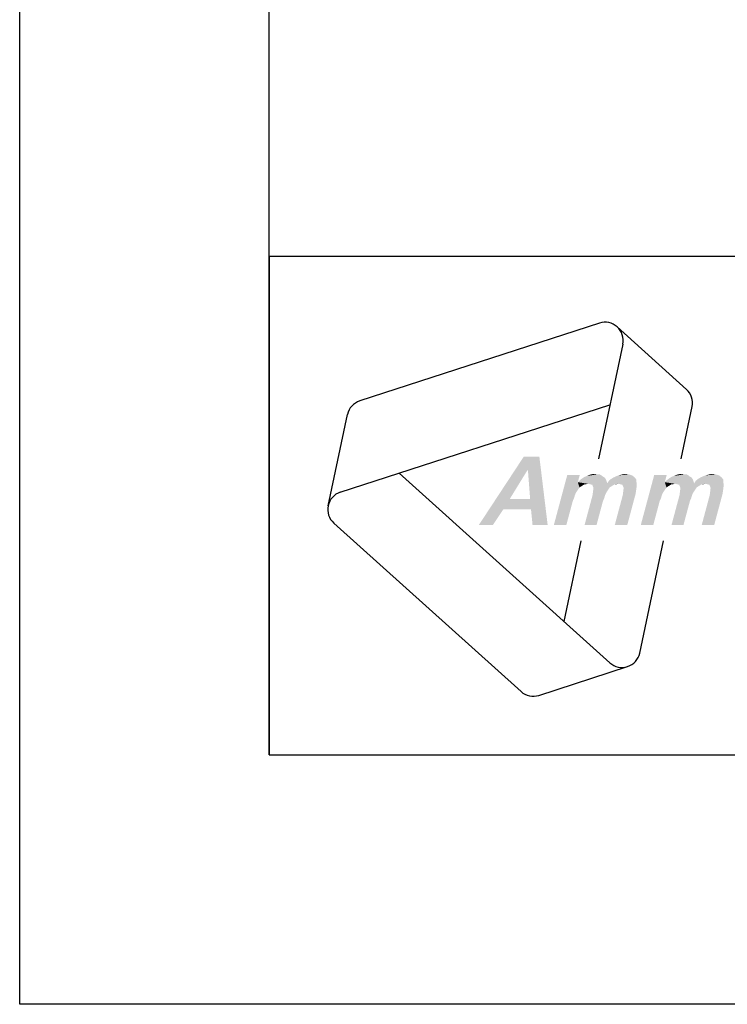
# Model space of a CAD drawing. Extents: x 0 to 210, y 0 to 297.
# Drawn here: x 0 to 28, y 0 to 39 of the extents above; entities that cross this region are included whole.
import ezdxf

# ---------------------------------------------------------------- set-up
doc = ezdxf.new("R2010")
doc.units = 0
doc.header["$LTSCALE"] = 19.36
doc.layers.get('0').update_dxf_attribs({"linetype": 'CONTINUOUS'})

# ---------------------------------------------------------------- blocks, each defined once
blk = doc.blocks.new('AMMEAAL_LOGO_BL0', base_point=(32.122, 19.853))
at = {"color": 7, "linetype": 'CONTINUOUS'}
for p, q in [((23.235, 27.318), (13.627, 24.196)), ((23.948, 27.166), (26.729, 24.662)), ((24.173, 26.473), (23.197, 21.878)), ((12.849, 20.535), (23.658, 24.047)), ((26.51, 21.878), (26.955, 23.968)), ((12.361, 19.993), (13.14, 23.654)), ((23.653, 13.697), (15.208, 21.302)), ((12.587, 19.3), (20.094, 12.541)), ((22.497, 18.586), (21.81, 15.357)), ((24.854, 14.087), (25.811, 18.586)), ((20.807, 12.389), (24.366, 13.546))]:
    blk.add_line(p, q, dxfattribs=at)
for centre, start, end in [((23.46, 26.624), 348, 108), ((26.241, 24.12), 348, 48), ((13.853, 23.503), 108, 168), ((13.075, 19.842), 108, 228), ((24.141, 14.239), 228, 348), ((20.582, 13.082), 228, 288)]:
    blk.add_arc(centre, 0.729, start, end, dxfattribs=at)
at = {"color": 2, "linetype": 'CONTINUOUS'}
for points in [[(20.83, 21.961), (20.351, 21.418), (18.407, 19.227)], [(20.83, 21.961), (18.407, 19.227), (20.204, 21.961)], [(20.371, 21.418), (20.351, 21.418), (20.83, 21.961)], [(20.46, 20.27), (20.371, 21.418), (20.83, 21.961)], [(20.495, 19.853), (20.46, 20.27), (20.83, 21.961)], [(20.556, 19.227), (20.495, 19.853), (20.83, 21.961)], [(20.556, 19.227), (20.83, 21.961), (21.162, 19.227)], [(20.351, 21.418), (19.646, 20.27), (18.407, 19.227)], [(22.45, 21.23), (22.371, 20.938), (21.412, 19.227)], [(22.45, 21.23), (21.412, 19.227), (21.949, 21.23)], [(22.371, 20.938), (22.441, 20.729), (21.412, 19.227)], [(23.515, 21.001), (22.371, 20.938), (22.456, 21.022)], [(22.371, 20.938), (23.515, 21.001), (23.55, 20.896)], [(22.371, 20.938), (23.55, 20.896), (22.772, 20.876)], [(22.371, 20.938), (22.772, 20.876), (22.641, 20.855)], [(22.371, 20.938), (22.641, 20.855), (22.541, 20.792)], [(22.371, 20.938), (22.541, 20.792), (22.441, 20.729)], [(23.49, 21.063), (22.456, 21.022), (22.536, 21.084)], [(22.456, 21.022), (23.49, 21.063), (23.515, 21.001)], [(23.444, 21.126), (22.536, 21.084), (22.636, 21.147)], [(22.536, 21.084), (23.444, 21.126), (23.49, 21.063)], [(23.372, 21.168), (22.636, 21.147), (22.731, 21.189)], [(22.636, 21.147), (23.372, 21.168), (23.444, 21.126)], [(23.248, 21.251), (23.321, 21.209), (22.731, 21.189)], [(23.144, 21.251), (23.248, 21.251), (22.731, 21.189)], [(23.144, 21.251), (22.731, 21.189), (22.894, 21.251)], [(22.731, 21.189), (23.321, 21.209), (23.372, 21.168)], [(22.894, 21.251), (23.045, 21.272), (23.144, 21.251)], [(24.724, 20.917), (23.55, 20.896), (23.62, 21.001)], [(24.716, 21.042), (23.62, 21.001), (23.699, 21.063)], [(23.62, 21.001), (24.716, 21.042), (24.724, 20.917)], [(24.655, 21.126), (23.699, 21.063), (23.799, 21.126)], [(23.699, 21.063), (24.655, 21.126), (24.716, 21.042)], [(23.799, 21.126), (23.894, 21.168), (24.552, 21.209)], [(23.799, 21.126), (24.552, 21.209), (24.655, 21.126)], [(24.552, 21.209), (23.894, 21.168), (23.988, 21.209)], [(23.988, 21.209), (24.078, 21.23), (24.417, 21.251)], [(23.988, 21.209), (24.417, 21.251), (24.552, 21.209)], [(24.417, 21.251), (24.078, 21.23), (24.167, 21.251)], [(24.167, 21.251), (24.256, 21.272), (24.417, 21.251)], [(25.935, 21.23), (25.857, 20.938), (24.897, 19.227)], [(25.935, 21.23), (24.897, 19.227), (25.434, 21.23)], [(25.857, 20.938), (25.926, 20.729), (24.897, 19.227)], [(27, 21.001), (25.857, 20.938), (25.942, 21.022)], [(25.857, 20.938), (27, 21.001), (27.035, 20.896)], [(25.857, 20.938), (27.035, 20.896), (26.257, 20.876)], [(25.857, 20.938), (26.257, 20.876), (26.126, 20.855)], [(25.857, 20.938), (26.126, 20.855), (26.026, 20.792)], [(25.857, 20.938), (26.026, 20.792), (25.926, 20.729)], [(26.975, 21.063), (25.942, 21.022), (26.021, 21.084)], [(25.942, 21.022), (26.975, 21.063), (27, 21.001)], [(26.93, 21.126), (26.021, 21.084), (26.121, 21.147)], [(26.021, 21.084), (26.93, 21.126), (26.975, 21.063)], [(26.857, 21.168), (26.121, 21.147), (26.216, 21.189)], [(26.121, 21.147), (26.857, 21.168), (26.93, 21.126)], [(26.734, 21.251), (26.806, 21.209), (26.216, 21.189)], [(26.629, 21.251), (26.734, 21.251), (26.216, 21.189)], [(26.629, 21.251), (26.216, 21.189), (26.379, 21.251)], [(26.216, 21.189), (26.806, 21.209), (26.857, 21.168)], [(26.379, 21.251), (26.53, 21.272), (26.629, 21.251)], [(28.209, 20.917), (27.035, 20.896), (27.105, 21.001)], [(28.201, 21.042), (27.105, 21.001), (27.184, 21.063)], [(27.105, 21.001), (28.201, 21.042), (28.209, 20.917)], [(28.14, 21.126), (27.184, 21.063), (27.284, 21.126)], [(27.184, 21.063), (28.14, 21.126), (28.201, 21.042)], [(27.284, 21.126), (27.379, 21.168), (28.037, 21.209)], [(27.284, 21.126), (28.037, 21.209), (28.14, 21.126)], [(28.037, 21.209), (27.379, 21.168), (27.474, 21.209)], [(27.474, 21.209), (27.563, 21.23), (27.902, 21.251)], [(27.474, 21.209), (27.902, 21.251), (28.037, 21.209)], [(27.902, 21.251), (27.563, 21.23), (27.652, 21.251)], [(27.652, 21.251), (27.741, 21.272), (27.902, 21.251)], [(22.441, 20.729), (22.371, 20.625), (21.412, 19.227)], [(22.371, 20.625), (22.301, 20.521), (21.412, 19.227)], [(22.641, 20.855), (22.772, 20.876), (22.704, 20.855)], [(22.772, 20.876), (23.55, 20.896), (24.724, 20.917)], [(23.982, 20.876), (22.772, 20.876), (24.724, 20.917)], [(23.982, 20.876), (22.871, 20.855), (22.772, 20.876)], [(23.852, 20.855), (22.871, 20.855), (23.982, 20.876)], [(23.852, 20.855), (22.949, 20.834), (22.871, 20.855)], [(22.949, 20.834), (23.852, 20.855), (23.751, 20.792)], [(23.751, 20.792), (22.974, 20.771), (22.949, 20.834)], [(23.512, 20.521), (22.962, 20.416), (22.98, 20.562)], [(22.974, 20.771), (23.751, 20.792), (23.651, 20.729)], [(23.651, 20.729), (22.999, 20.709), (22.974, 20.771)], [(23.581, 20.625), (22.98, 20.562), (22.999, 20.709)], [(22.98, 20.562), (23.581, 20.625), (23.512, 20.521)], [(22.999, 20.709), (23.651, 20.729), (23.581, 20.625)], [(23.852, 20.855), (23.982, 20.876), (23.914, 20.855)], [(24.081, 20.855), (23.982, 20.876), (24.724, 20.917)], [(24.159, 20.834), (24.081, 20.855), (24.724, 20.917)], [(24.159, 20.834), (24.724, 20.917), (24.732, 20.792)], [(24.732, 20.792), (24.184, 20.771), (24.159, 20.834)], [(24.69, 20.479), (24.172, 20.416), (24.191, 20.562)], [(24.209, 20.709), (24.184, 20.771), (24.732, 20.792)], [(24.714, 20.646), (24.191, 20.562), (24.209, 20.709)], [(24.191, 20.562), (24.714, 20.646), (24.69, 20.479)], [(24.209, 20.709), (24.732, 20.792), (24.714, 20.646)], [(25.926, 20.729), (25.856, 20.625), (24.897, 19.227)], [(25.856, 20.625), (25.787, 20.521), (24.897, 19.227)], [(26.126, 20.855), (26.257, 20.876), (26.189, 20.855)], [(26.257, 20.876), (27.035, 20.896), (28.209, 20.917)], [(27.468, 20.876), (26.257, 20.876), (28.209, 20.917)], [(27.468, 20.876), (26.356, 20.855), (26.257, 20.876)], [(27.337, 20.855), (26.356, 20.855), (27.468, 20.876)], [(27.337, 20.855), (26.434, 20.834), (26.356, 20.855)], [(26.434, 20.834), (27.337, 20.855), (27.237, 20.792)], [(27.237, 20.792), (26.459, 20.771), (26.434, 20.834)], [(26.997, 20.521), (26.447, 20.416), (26.466, 20.562)], [(26.459, 20.771), (27.237, 20.792), (27.136, 20.729)], [(27.136, 20.729), (26.484, 20.709), (26.459, 20.771)], [(27.067, 20.625), (26.466, 20.562), (26.484, 20.709)], [(26.466, 20.562), (27.067, 20.625), (26.997, 20.521)], [(26.484, 20.709), (27.136, 20.729), (27.067, 20.625)], [(27.337, 20.855), (27.468, 20.876), (27.399, 20.855)], [(27.566, 20.855), (27.468, 20.876), (28.209, 20.917)], [(27.644, 20.834), (27.566, 20.855), (28.209, 20.917)], [(27.644, 20.834), (28.209, 20.917), (28.217, 20.792)], [(28.217, 20.792), (27.669, 20.771), (27.644, 20.834)], [(28.175, 20.479), (27.658, 20.416), (27.676, 20.562)], [(27.694, 20.709), (27.669, 20.771), (28.217, 20.792)], [(28.199, 20.646), (27.676, 20.562), (27.694, 20.709)], [(27.676, 20.562), (28.199, 20.646), (28.175, 20.479)], [(27.694, 20.709), (28.217, 20.792), (28.199, 20.646)], [(19.646, 20.27), (19.389, 19.853), (18.407, 19.227)], [(19.646, 20.27), (20.46, 20.27), (19.389, 19.853)], [(20.495, 19.853), (19.389, 19.853), (20.46, 20.27)], [(22.301, 20.521), (22.253, 20.416), (21.412, 19.227)], [(22.253, 20.416), (22.219, 20.291), (21.412, 19.227)], [(22.219, 20.291), (22.17, 20.187), (21.412, 19.227)], [(21.412, 19.227), (22.17, 20.187), (21.913, 19.227)], [(23.463, 20.416), (23.429, 20.291), (22.643, 19.227)], [(23.463, 20.416), (22.643, 19.227), (22.962, 20.416)], [(23.429, 20.291), (23.381, 20.187), (22.643, 19.227)], [(22.643, 19.227), (23.381, 20.187), (23.123, 19.227)], [(22.962, 20.416), (23.512, 20.521), (23.463, 20.416)], [(23.854, 19.227), (24.172, 20.416), (24.69, 20.479)], [(23.854, 19.227), (24.69, 20.479), (24.355, 19.227)], [(25.787, 20.521), (25.738, 20.416), (24.897, 19.227)], [(25.738, 20.416), (25.704, 20.291), (24.897, 19.227)], [(25.704, 20.291), (25.655, 20.187), (24.897, 19.227)], [(24.897, 19.227), (25.655, 20.187), (25.398, 19.227)], [(26.948, 20.416), (26.915, 20.291), (26.128, 19.227)], [(26.948, 20.416), (26.128, 19.227), (26.447, 20.416)], [(26.915, 20.291), (26.866, 20.187), (26.128, 19.227)], [(26.128, 19.227), (26.866, 20.187), (26.608, 19.227)], [(26.447, 20.416), (26.997, 20.521), (26.948, 20.416)], [(27.339, 19.227), (27.658, 20.416), (28.175, 20.479)], [(27.339, 19.227), (28.175, 20.479), (27.84, 19.227)], [(18.407, 19.227), (19.389, 19.853), (18.97, 19.227)]]:
    blk.add_solid(points, dxfattribs=at)

msp = doc.modelspace()

# ---------------------------------------------------------------- linework, layer by layer
at = {"color": 7, "linetype": 'CONTINUOUS'}
for p, q in [((0, 0), (0, 297)), ((10, 10), (10, 287)), ((10, 30), (200, 30)), ((10, 10), (200, 10)), ((210, 0), (0, 0))]:
    msp.add_line(p, q, dxfattribs=at)
at = {"color": 2, "linetype": 'CONTINUOUS'}
for p, q in [((10, 30), (200, 30)), ((10, 30), (10, 10)), ((10, 10), (200, 10))]:
    msp.add_line(p, q, dxfattribs=at)

# ---------------------------------------------------------------- block references
msp.add_blockref('AMMEAAL_LOGO_BL0', (32.122, 19.853), dxfattribs=at)

doc.saveas('drawing.dxf')
